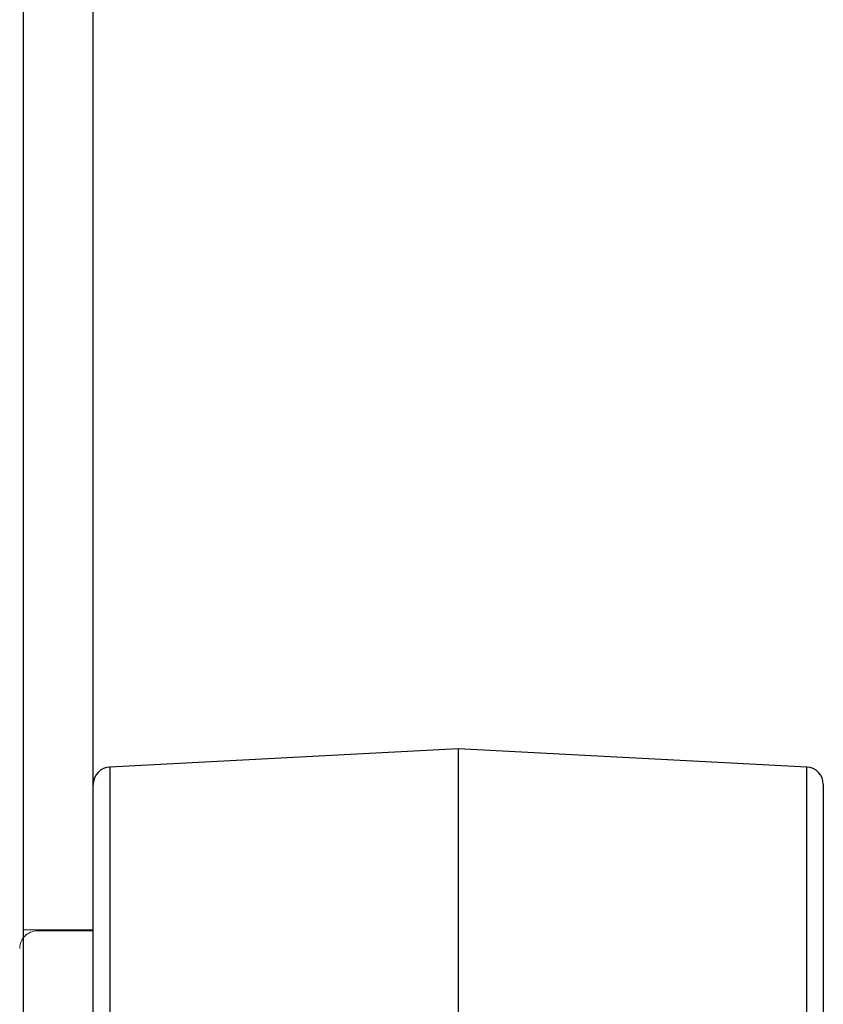
# Model space of a CAD drawing. Units: inches. Extents: x 0.4 to 16.6, y 0.2 to 10.8.
# Drawn here: x 12.7 to 12.9, y 4.1 to 4.3 of the extents above; entities that cross this region are included whole.
import ezdxf

# ---------------------------------------------------------------- set-up
doc = ezdxf.new("R2010")
doc.units = ezdxf.units.IN
doc.header["$MEASUREMENT"] = 0
doc.linetypes.add('HIDDEN', pattern=[0.075, 0.05, -0.025])
doc.layers.add('99-LASER', color=7, linetype='Continuous')

msp = doc.modelspace()

# ---------------------------------------------------------------- linework, layer by layer
at = {"color": 7, "linetype": 'HIDDEN', "lineweight": 0}
for p, q in [((12.71691, 3.67594), (12.71691, 4.10562)), ((12.71336, 4.07078), (12.69841, 4.07078)), ((12.71336, 4.07053), (12.70136, 4.07053)), ((12.70136, 3.71103), (12.70136, 4.07042)), ((12.69761, 3.71478), (12.69761, 4.06678))]:
    msp.add_line(p, q, dxfattribs=at)
msp.add_arc((12.70136, 4.06678), 0.00375, 90, 180, dxfattribs=at)
at = {"layer": '99-LASER'}
for p, q in [((12.71336, 3.68698), (12.71336, 5.87708)), ((12.69841, 3.06198), (12.69841, 5.87578)), ((12.79148, 4.10953), (12.71691, 4.10562)), ((12.86605, 4.10562), (12.79148, 4.10953)), ((12.79148, 4.10953), (12.79148, 3.89078)), ((12.71691, 4.10562), (12.71691, 3.89078)), ((12.86605, 3.67594), (12.86605, 4.10562)), ((12.86961, 4.10188), (12.86961, 3.89078))]:
    msp.add_line(p, q, dxfattribs=at)
for centre, start, end in [((12.71711, 4.10188), 93, 180), ((12.86586, 4.10188), 0, 87)]:
    msp.add_arc(centre, 0.00375, start, end, dxfattribs=at)

doc.saveas('drawing.dxf')
